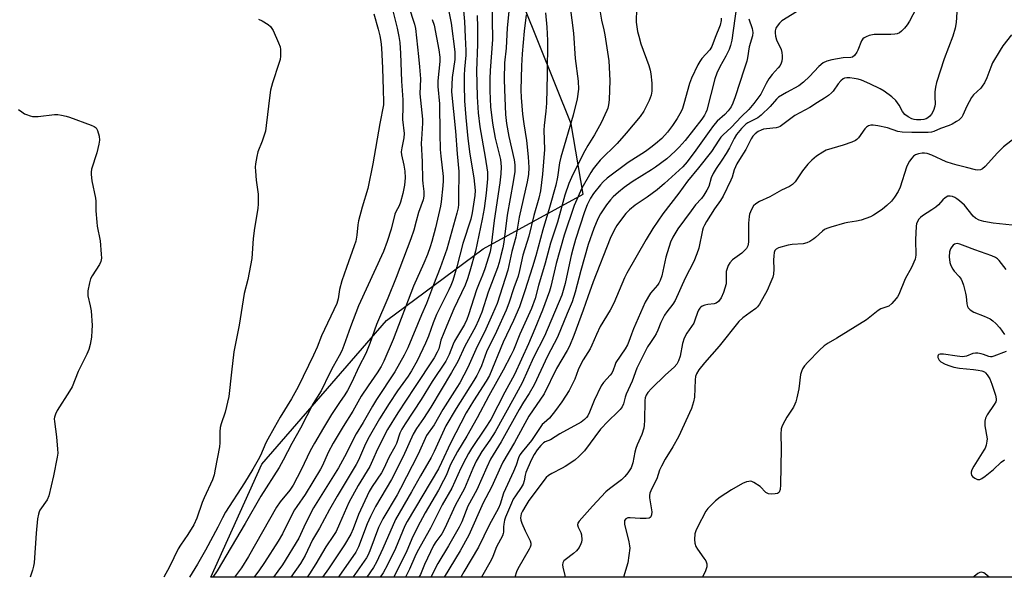
# Model space of a CAD drawing. Units: inches. Extents: x 1321760 to 1327760, y 501448 to 505448.
# Drawn here: x 1323291 to 1323636, y 501448 to 501644 of the extents above; entities that cross this region are included whole.
import ezdxf

# ---------------------------------------------------------------- set-up
doc = ezdxf.new("R2010")
doc.units = ezdxf.units.IN
doc.header["$MEASUREMENT"] = 0
doc.layers.add('NTRL-Trees', color=3, linetype='Continuous')
doc.layers.add('Undefined', color=1, linetype='Continuous')

msp = doc.modelspace()

# ---------------------------------------------------------------- linework, layer by layer
at = {"layer": 'NTRL-Trees'}
msp.add_lwpolyline([(1323764.72, 501503.33), (1323763.89, 501448.16), (1323357.94, 501448.2), (1323375.88, 501487.79), (1323419.46, 501538.14), (1323453.35, 501563.31), (1323488.41, 501582.38), (1323484.15, 501607.02), (1323467.49, 501648.69), (1323474.55, 501682.67), (1323498.36, 501689.94), (1323569.97, 501712.06), (1323625.5, 501727.21), (1323653.49, 501734.85), (1323676.53, 501741.14), (1323699.1, 501731.59), (1323712.98, 501726.38), (1323728.61, 501698.6), (1323739.89, 501662.14), (1323766.11, 501643.68), (1323774.82, 501588.49)], close=True, dxfattribs=at)
at = {"layer": 'Undefined'}
for points, elevation in [([(1323446.05, 501651.91), (1323446.83, 501642.97), (1323447.04, 501637.5), (1323447.33, 501632.8), (1323447.29, 501631.16), (1323446.84, 501626.27), (1323446.74, 501624.18), (1323446.69, 501620.61), (1323446.84, 501615.1), (1323447.26, 501609.31), (1323448, 501601.89), (1323448.72, 501596.41), (1323450.07, 501588.19), (1323450.55, 501583.77), (1323450.51, 501581.96), (1323449.51, 501575.87), (1323449.05, 501573.62), (1323446.3, 501565.14), (1323444.12, 501556.93), (1323442.72, 501552.22), (1323442.06, 501550.46), (1323441.37, 501548.91), (1323438.73, 501543.72), (1323437.07, 501540.27), (1323435.88, 501537.34), (1323434.22, 501532.72), (1323433.2, 501530.21), (1323430.22, 501524.04), (1323428.29, 501520.47), (1323427.09, 501518.62), (1323423.35, 501513.46), (1323420.47, 501509.13), (1323417.05, 501503.66), (1323413.42, 501497.34), (1323412.14, 501494.98), (1323409.66, 501489.21), (1323408.91, 501487.71), (1323402.2, 501476.62), (1323399.5, 501471.89), (1323396.05, 501465.41), (1323393.62, 501461.3), (1323391.04, 501455.78), (1323389.36, 501453.04), (1323385.97, 501448.2)], 270), ([(1323456.53, 501653.49), (1323456.54, 501643.56), (1323456.66, 501636.63), (1323455.84, 501625.74), (1323455.72, 501622.85), (1323455.7, 501618.62), (1323455.98, 501613.01), (1323456.64, 501607.36), (1323457.61, 501602.02), (1323459.41, 501594.57), (1323459.68, 501592.05), (1323459.61, 501589.55), (1323459.25, 501586.42), (1323457.23, 501573.22), (1323456.2, 501564.49), (1323455.8, 501562.19), (1323454, 501556.25), (1323453.18, 501554.05), (1323451.96, 501551.29), (1323451.01, 501548.88), (1323448.26, 501540.13), (1323447.68, 501538.53), (1323446.78, 501536.77), (1323443.3, 501530.92), (1323442.81, 501529.85), (1323441.45, 501526.23), (1323440.25, 501523.91), (1323435.51, 501516.73), (1323431.6, 501510.51), (1323426, 501501.96), (1323424.83, 501500.02), (1323424.19, 501498.65), (1323423, 501495.09), (1323422.45, 501493.84), (1323420.47, 501490.34), (1323418.5, 501486.11), (1323417.81, 501484.81), (1323414.54, 501479.99), (1323413.5, 501478.2), (1323409.72, 501470.22), (1323407.82, 501465.21), (1323407.02, 501463.33), (1323404.81, 501459.5), (1323399.19, 501451.14), (1323397.15, 501448.2)], 266), ([(1323483.36, 501651.7), (1323485, 501638.85), (1323485.61, 501630), (1323486.64, 501622.08), (1323486.71, 501619.2), (1323486.24, 501615.8), (1323484.86, 501610.1), (1323480.55, 501595.44), (1323480.14, 501593.45), (1323479.41, 501588.39), (1323478.79, 501585.61), (1323476.63, 501577.71), (1323474.22, 501569.89), (1323471.82, 501560.77), (1323470.7, 501556.94), (1323467.91, 501548.52), (1323466.84, 501545), (1323466.09, 501542.92), (1323463.96, 501538.12), (1323460.43, 501530.52), (1323455.54, 501518.93), (1323454.42, 501516.86), (1323449.93, 501510.03), (1323447.44, 501505.86), (1323441.95, 501495.19), (1323438.82, 501488.36), (1323437.73, 501486.13), (1323426.71, 501467.76), (1323425.98, 501466.23), (1323422.67, 501458.27), (1323419.83, 501452.52), (1323418.29, 501449.74), (1323417.27, 501448.19)], 258), ([(1323427.21, 501648.44), (1323429.27, 501642.04), (1323429.66, 501640.43), (1323430.78, 501630.7), (1323431.11, 501627.08), (1323431.37, 501622.8), (1323431.2, 501617.56), (1323432.18, 501608.68), (1323432.16, 501607.28), (1323431.73, 501601.74), (1323431.7, 501600.27), (1323432.05, 501593.74), (1323432.08, 501587.48), (1323432.19, 501586.16), (1323432.58, 501583.42), (1323432.6, 501581.78), (1323432.33, 501580.43), (1323430.77, 501575.99), (1323429.89, 501572.93), (1323429.11, 501569.77), (1323428.09, 501566.75), (1323422.94, 501553.24), (1323420, 501546.02), (1323416.05, 501536.81), (1323413.7, 501530.04), (1323412.25, 501526.57), (1323409.88, 501521.95), (1323407.34, 501516.57), (1323405.86, 501513.66), (1323404.92, 501512.14), (1323403.04, 501509.48), (1323400.26, 501505.24), (1323397.43, 501500.6), (1323394.3, 501495.22), (1323392.83, 501492.43), (1323389.63, 501485.79), (1323386.88, 501480.5), (1323385.69, 501478.7), (1323382.31, 501474.62), (1323380.98, 501472.75), (1323371.22, 501455.49), (1323368.69, 501451.46), (1323366.25, 501448.2)], 276), ([(1323441.01, 501648.23), (1323442.15, 501642.36), (1323443.44, 501632.29), (1323443.42, 501629.59), (1323442.49, 501623.28), (1323442.23, 501618.28), (1323443.68, 501604.51), (1323444.25, 501596.56), (1323444.83, 501590.34), (1323444.86, 501588.63), (1323444.69, 501582.98), (1323444.78, 501579.86), (1323444.73, 501578.76), (1323444.59, 501577.68), (1323444.12, 501575.8), (1323440.61, 501563.17), (1323440.09, 501561.57), (1323438.31, 501556.59), (1323435.94, 501550.66), (1323433.49, 501544.16), (1323431.74, 501540.15), (1323426.96, 501528.57), (1323425.73, 501526.06), (1323422.49, 501520.2), (1323416.05, 501510.51), (1323414.56, 501508.08), (1323411.35, 501502.47), (1323408.88, 501498.44), (1323404.83, 501490.43), (1323402.7, 501486.53), (1323393.95, 501472.51), (1323391.1, 501467.02), (1323388.81, 501461.92), (1323383.07, 501452.55), (1323381.5, 501450.31), (1323379.93, 501448.2)], 272), ([(1323494.25, 501646.87), (1323494.81, 501643.39), (1323495.67, 501639.96), (1323496.01, 501638.21), (1323497.36, 501629.16), (1323497.73, 501622.29), (1323497.5, 501615.45), (1323497.31, 501613.69), (1323497.03, 501612.56), (1323496.72, 501611.72), (1323494.73, 501607.37), (1323492.35, 501603.22), (1323490.03, 501599.54), (1323488.95, 501597.65), (1323484.74, 501589.28), (1323483.42, 501586.19), (1323482.03, 501582.03), (1323479.36, 501572.57), (1323476.98, 501565.28), (1323475.04, 501558.25), (1323472.72, 501550.4), (1323471.57, 501545.89), (1323470.28, 501542.36), (1323466.22, 501533.4), (1323464.01, 501527.81), (1323463.11, 501525.94), (1323460.42, 501520.79), (1323455.37, 501511.78), (1323451.27, 501504.08), (1323447.65, 501497.67), (1323444.43, 501492.24), (1323441.98, 501487.67), (1323440.4, 501483.86), (1323439.5, 501482.05), (1323437.7, 501478.73), (1323433.06, 501470.72), (1323430.36, 501465.77), (1323428.38, 501461.65), (1323426.36, 501456.86), (1323422.11, 501448.37), (1323421.99, 501448.19)], 256), ([(1323507.05, 501647.62), (1323506.93, 501642.75), (1323507.44, 501639.4), (1323507.84, 501637.77), (1323508.64, 501635.1), (1323511.41, 501627.53), (1323511.89, 501625.88), (1323512.13, 501624.62), (1323512.44, 501621.32), (1323512.48, 501618.56), (1323512.2, 501617.14), (1323511.48, 501615.25), (1323509.65, 501611.57), (1323508.36, 501609.62), (1323503.47, 501603.75), (1323500.36, 501600.18), (1323494.37, 501594.29), (1323492.82, 501592.52), (1323491.93, 501591.36), (1323491.03, 501590.03), (1323487.9, 501584.58), (1323485.25, 501578.46), (1323481.69, 501568.01), (1323478.92, 501558.19), (1323477.12, 501550.07), (1323476.64, 501548.4), (1323474.19, 501541.75), (1323471.51, 501535.18), (1323469.26, 501530.02), (1323464.34, 501519.21), (1323460.94, 501513.08), (1323456.01, 501503.44), (1323454.13, 501500.4), (1323449.28, 501493.26), (1323448.23, 501491.56), (1323447.25, 501489.77), (1323445.52, 501486.36), (1323442.35, 501479.37), (1323439.04, 501473.51), (1323434.89, 501465.41), (1323430.23, 501457.08), (1323429.39, 501455.3), (1323427.57, 501450.99), (1323426.33, 501448.41), (1323426.19, 501448.19)], 254), ([(1323542.12, 501648.17), (1323540.49, 501636.45), (1323540.06, 501634.47), (1323539.53, 501633.13), (1323538.42, 501630.75), (1323536.22, 501627.06), (1323535.17, 501624.81), (1323534.56, 501622.84), (1323531.68, 501611.89), (1323531.39, 501611.1), (1323530.91, 501610.15), (1323529.95, 501608.71), (1323524.14, 501601.21), (1323522.08, 501598.88), (1323520.68, 501597.47), (1323517.68, 501594.83), (1323513.75, 501591.89), (1323512.3, 501590.92), (1323505.56, 501586.79), (1323502.75, 501584.73), (1323500.77, 501583.12), (1323498.85, 501581.46), (1323497.93, 501580.49), (1323496.57, 501578.67), (1323494.45, 501575.54), (1323493.56, 501573.79), (1323492.14, 501570.38), (1323490.18, 501564.74), (1323487.54, 501555.73), (1323485.56, 501548.05), (1323484.53, 501544.72), (1323482.78, 501540.63), (1323479.41, 501532.35), (1323475.89, 501525.63), (1323471.25, 501515.67), (1323469.49, 501512.52), (1323467.48, 501509.49), (1323465.93, 501506.98), (1323459.72, 501495.66), (1323455.96, 501489.52), (1323454.6, 501486.77), (1323451.14, 501478.82), (1323448.06, 501473.11), (1323445.86, 501467.59), (1323445.02, 501465.78), (1323441.22, 501459.14), (1323437.44, 501452.98), (1323435.04, 501448.19)], 250), ([(1323606.36, 501649.91), (1323602.7, 501643), (1323601.94, 501641.73), (1323600.98, 501640.59), (1323599.93, 501639.53), (1323599.24, 501639), (1323598.33, 501638.61), (1323597.56, 501638.44), (1323596.12, 501638.33), (1323591.41, 501638.41), (1323590.29, 501638.37), (1323588.61, 501637.98), (1323587.52, 501637.59), (1323586.77, 501637.23), (1323586.35, 501636.91), (1323585.88, 501636.22), (1323584.66, 501632.92), (1323584.28, 501632.17), (1323583.46, 501631.05), (1323582.73, 501630.48), (1323582.14, 501630.34), (1323579.49, 501630.16), (1323575.53, 501629.54), (1323573.69, 501629.01), (1323572.48, 501628.42), (1323570.94, 501627.16), (1323567.72, 501623.71), (1323565.59, 501621.65), (1323563.89, 501620.45), (1323559.6, 501618.1), (1323556.83, 501616.38), (1323556.09, 501615.71), (1323553.87, 501613.17), (1323550.7, 501610.09), (1323549.52, 501609.23), (1323546.13, 501607.38), (1323545.42, 501606.91), (1323543.85, 501605.47), (1323542.16, 501603.37), (1323541.24, 501601.9), (1323539.62, 501598.69), (1323538.49, 501596.7), (1323537.02, 501594.36), (1323534.96, 501591.45), (1323533.91, 501589.7), (1323533.27, 501588.19), (1323532.42, 501585.17), (1323531.76, 501583.85), (1323530.72, 501582.06), (1323529.88, 501580.92), (1323527.76, 501578.65), (1323526.18, 501576.6), (1323521.59, 501570.23), (1323520.46, 501568.57), (1323519.79, 501567.41), (1323519.04, 501565.63), (1323517.4, 501560.39), (1323515.94, 501553.79), (1323515.41, 501552.18), (1323514.91, 501551.25), (1323514.45, 501550.58), (1323512.04, 501547.71), (1323510.08, 501544.61), (1323506.03, 501535.29), (1323505.27, 501533.37), (1323504.4, 501530.83), (1323503.91, 501529.68), (1323503.07, 501528.26), (1323499.89, 501523.39), (1323499.45, 501522.39), (1323498.93, 501520.74), (1323498.42, 501519.73), (1323497.91, 501519.04), (1323495.55, 501516.46), (1323494.74, 501515.24), (1323492.23, 501510.18), (1323490.62, 501506.03), (1323490.02, 501504.8), (1323489.59, 501504.19), (1323488.89, 501503.43), (1323487.66, 501502.52), (1323480.17, 501498.48), (1323477, 501496.35), (1323475.13, 501495.6), (1323474.52, 501495.24), (1323473.55, 501494.33), (1323472.34, 501492.8), (1323471.26, 501491.16), (1323470.24, 501489.25), (1323468.3, 501484.89), (1323468.05, 501483.92), (1323467.76, 501481.93), (1323467.39, 501480.75), (1323466.72, 501479.58), (1323464.69, 501476.77), (1323463.93, 501475.55), (1323463.28, 501474.18), (1323461.23, 501469.27), (1323460.87, 501468.16), (1323460.56, 501466.75), (1323460.46, 501465.9), (1323460.45, 501463.98), (1323460.38, 501463.5), (1323460.09, 501462.7), (1323458.09, 501458.79), (1323456.73, 501455.42), (1323456.14, 501454.15), (1323452.83, 501448.19)], 244), ([(1323374.71, 501643.81), (1323376, 501643.13), (1323378.02, 501641.94), (1323378.89, 501641.23), (1323379.38, 501640.53), (1323379.77, 501639.75), (1323381.71, 501635.41), (1323382.22, 501634.03), (1323382.37, 501633.17), (1323382.41, 501632.29), (1323382.38, 501630.81), (1323382.26, 501629.63), (1323381.86, 501628.2), (1323379.53, 501621.39), (1323378.86, 501618.82), (1323378.6, 501617.08), (1323377.41, 501606.51), (1323377.1, 501604.46), (1323375.99, 501600.97), (1323374.5, 501597.27), (1323374.1, 501595.6), (1323373.64, 501593.04), (1323373.54, 501591.91), (1323373.59, 501590.5), (1323373.86, 501587.38), (1323374.53, 501582.44), (1323374.6, 501579.07), (1323374.43, 501577.36), (1323373.27, 501570.49), (1323372.81, 501566.95), (1323372.65, 501565.17), (1323372.37, 501559.86), (1323370.91, 501552.47), (1323369.67, 501547.6), (1323367.95, 501536.51), (1323366.05, 501527.14), (1323365.17, 501520.03), (1323364.27, 501511.47), (1323363.02, 501506.02), (1323361.6, 501502), (1323361.26, 501500.63), (1323361.12, 501499.2), (1323361.12, 501495.33), (1323361.04, 501493.87), (1323359.56, 501486.02), (1323359.12, 501484.05), (1323358.59, 501482.37), (1323355.66, 501476.05), (1323355.01, 501474.4), (1323353.1, 501468.84), (1323352.03, 501466.55), (1323349.92, 501463.14), (1323347.33, 501459.38), (1323346.54, 501458.11), (1323343.56, 501451.86), (1323341.58, 501448.2)], 282), ([(1323415.11, 501645.64), (1323416.6, 501640.24), (1323417.16, 501637.94), (1323417.56, 501635.93), (1323417.79, 501633.69), (1323418.14, 501626.62), (1323418.29, 501618.98), (1323418.5, 501614.81), (1323418.47, 501613.79), (1323417.21, 501607.15), (1323414.74, 501593.06), (1323412.98, 501584.37), (1323410.99, 501577.84), (1323409.69, 501573.14), (1323409.46, 501571.74), (1323409.13, 501568.08), (1323408.75, 501565.91), (1323408.24, 501564.3), (1323405.48, 501556.78), (1323403.86, 501552.11), (1323403.03, 501548.99), (1323402.57, 501545.71), (1323402.13, 501544.14), (1323396.71, 501532.82), (1323395.23, 501528.87), (1323393.95, 501525.96), (1323388.57, 501514.95), (1323386.26, 501510.73), (1323382.23, 501504.3), (1323380.2, 501500.51), (1323377.9, 501496.62), (1323377.27, 501495.34), (1323375.36, 501490.89), (1323374.58, 501489.35), (1323372.66, 501486.01), (1323369.76, 501481.25), (1323363.09, 501470.96), (1323362.05, 501469.04), (1323360.44, 501465.69), (1323356.08, 501457.62), (1323353.31, 501452.78), (1323350.53, 501448.2)], 280), ([(1323421.81, 501646.2), (1323423.31, 501640.56), (1323423.89, 501637.69), (1323424.17, 501635.6), (1323424.46, 501631.74), (1323424.77, 501621.99), (1323425.28, 501615.43), (1323425.28, 501613.13), (1323425.07, 501608.59), (1323425.73, 501603.7), (1323425.61, 501602.13), (1323424.83, 501598.66), (1323424.69, 501597.27), (1323424.82, 501596.18), (1323425.62, 501592.64), (1323425.96, 501590.5), (1323426.01, 501588.11), (1323425.8, 501585.64), (1323425.2, 501582.61), (1323424.45, 501579.64), (1323423.94, 501578.37), (1323422.75, 501576.21), (1323422.41, 501575.44), (1323421.14, 501570.15), (1323419.8, 501565.9), (1323418.48, 501562.29), (1323409.76, 501543.26), (1323406.93, 501535.96), (1323404.61, 501529.39), (1323403.85, 501527.53), (1323402.97, 501525.73), (1323400.82, 501522.01), (1323399.51, 501519.57), (1323396.61, 501513.53), (1323393.82, 501509.09), (1323389.41, 501500.47), (1323386.31, 501495.09), (1323383.33, 501489.21), (1323381.93, 501486.69), (1323375.53, 501476.55), (1323370.02, 501467.04), (1323360.21, 501450.41), (1323358.74, 501448.2)], 278), ([(1323435.56, 501643.65), (1323436.19, 501641.68), (1323437.79, 501632.95), (1323438.15, 501630.48), (1323438.17, 501628.88), (1323437.52, 501622.15), (1323437.45, 501620.14), (1323438.12, 501614.11), (1323438.2, 501603.68), (1323438.33, 501598.06), (1323438.51, 501595.73), (1323439.34, 501588.61), (1323439.37, 501587.06), (1323439.25, 501585.33), (1323438.63, 501579.8), (1323438.38, 501578.21), (1323436.62, 501570.63), (1323435.37, 501565.84), (1323434.79, 501563.94), (1323433.86, 501561.32), (1323432.64, 501558.24), (1323429.03, 501550.14), (1323421.86, 501531.53), (1323418.56, 501523.91), (1323417.6, 501522.08), (1323416.28, 501519.84), (1323413.06, 501515.28), (1323410.69, 501511.62), (1323407.7, 501506.42), (1323404.32, 501500.99), (1323400.89, 501495.21), (1323399.08, 501491.89), (1323397.1, 501487.39), (1323396.44, 501486.08), (1323391.06, 501477.14), (1323388.06, 501472.99), (1323387.3, 501471.8), (1323386.21, 501469.81), (1323383.05, 501463.37), (1323381.6, 501460.84), (1323376.81, 501453.32), (1323374.81, 501450.43), (1323373.29, 501448.42), (1323373.11, 501448.2)], 274), ([(1323451.24, 501645.01), (1323451.34, 501640.94), (1323451.36, 501635.02), (1323451.09, 501625.67), (1323451.11, 501621.31), (1323451.24, 501616.55), (1323451.62, 501610.92), (1323452.23, 501606.02), (1323454.13, 501595.41), (1323454.88, 501590.18), (1323454.92, 501587.83), (1323454.45, 501582.77), (1323453.77, 501577.38), (1323453.08, 501573.68), (1323450.67, 501562.49), (1323448.73, 501555.42), (1323447.87, 501552.72), (1323447.02, 501550.56), (1323443.15, 501542.3), (1323440.65, 501536.36), (1323438.59, 501531.22), (1323438.26, 501530.2), (1323437.79, 501528.28), (1323437.29, 501527.03), (1323436.18, 501525.05), (1323429.28, 501514.71), (1323423.47, 501505.79), (1323419.81, 501499.91), (1323416.4, 501493.07), (1323414.65, 501489.08), (1323413.62, 501486.94), (1323409.64, 501480.37), (1323406.36, 501474.41), (1323403.11, 501466.88), (1323401.85, 501464.25), (1323400.99, 501462.8), (1323398.32, 501458.82), (1323394.78, 501452.9), (1323392.53, 501449.36), (1323391.73, 501448.2)], 268), ([(1323462.33, 501646.43), (1323461.8, 501640.76), (1323461.43, 501633.64), (1323460.89, 501628.41), (1323460.75, 501622.74), (1323460.79, 501619.12), (1323461.17, 501610.37), (1323461.5, 501607.18), (1323462.31, 501602.63), (1323464.26, 501594.44), (1323464.47, 501592.67), (1323464.41, 501590.42), (1323463.9, 501586.78), (1323461.75, 501575.04), (1323460.62, 501565.66), (1323460.23, 501563.63), (1323459.6, 501560.95), (1323458.97, 501558.45), (1323458.38, 501556.64), (1323455.12, 501548.14), (1323452.86, 501541.03), (1323451.77, 501538.31), (1323450.64, 501535.93), (1323446.91, 501529.16), (1323444.46, 501523.76), (1323442.3, 501519.93), (1323434.99, 501507.82), (1323432.43, 501503.87), (1323429.99, 501500.29), (1323428.84, 501498.32), (1323425.3, 501490.53), (1323421.27, 501482.42), (1323415.72, 501472.93), (1323413.89, 501469.42), (1323412.79, 501466.88), (1323409.76, 501458.86), (1323408.81, 501456.97), (1323402.85, 501448.45), (1323402.66, 501448.2)], 264), ([(1323468.47, 501645.24), (1323467.74, 501639.51), (1323467.01, 501631.63), (1323466.78, 501627.37), (1323466.55, 501618.91), (1323466.64, 501616.28), (1323467.16, 501610.51), (1323467.58, 501607.09), (1323468.5, 501601.23), (1323469.19, 501595.47), (1323469.37, 501591.75), (1323469.26, 501589.34), (1323468.78, 501586.75), (1323466, 501574.41), (1323464.77, 501567.39), (1323463.43, 501562.28), (1323462.04, 501555.8), (1323458.23, 501544.15), (1323456.68, 501540.36), (1323454.36, 501535.1), (1323450.76, 501528.03), (1323447.96, 501521.68), (1323445.18, 501516.32), (1323444.2, 501514.65), (1323439.26, 501506.97), (1323436.2, 501501.58), (1323433.57, 501497.91), (1323430.58, 501491.34), (1323424.44, 501479.23), (1323423.22, 501477.04), (1323418.2, 501468.61), (1323416.77, 501465.63), (1323413.65, 501457.4), (1323412.93, 501455.77), (1323412.48, 501454.96), (1323408.45, 501449.1), (1323407.78, 501448.2)], 262), ([(1323475.15, 501646.03), (1323475.69, 501640.9), (1323475.96, 501636.3), (1323475.79, 501624.33), (1323475.53, 501614.31), (1323475.31, 501611.49), (1323474.7, 501606.55), (1323474.58, 501604.86), (1323474.86, 501598.12), (1323474.2, 501589.43), (1323473.42, 501583.63), (1323472.88, 501581), (1323471.09, 501574.91), (1323469.42, 501567.69), (1323467.28, 501561.06), (1323466.15, 501555.63), (1323465.62, 501553.73), (1323464.11, 501549.65), (1323462.33, 501544.19), (1323461.44, 501541.8), (1323458.02, 501534.32), (1323454.54, 501527.2), (1323452.77, 501522.33), (1323452, 501520.55), (1323451.12, 501518.83), (1323450.14, 501517.15), (1323443.91, 501507.31), (1323440.29, 501501.28), (1323436.16, 501492.21), (1323435.14, 501490.14), (1323431.39, 501483.75), (1323428.27, 501478.16), (1323422.65, 501468.45), (1323418.25, 501458.28), (1323416, 501453.52), (1323414.95, 501451.65), (1323412.58, 501448.19)], 260), ([(1323536.79, 501644.06), (1323536.77, 501643.27), (1323536.33, 501641.68), (1323534.58, 501637.28), (1323533.52, 501634.19), (1323532.78, 501633.06), (1323530, 501629.99), (1323529.21, 501628.94), (1323528.57, 501627.75), (1323526.36, 501623.08), (1323525.7, 501621.24), (1323523.68, 501614.08), (1323523.14, 501612.45), (1323522.7, 501611.4), (1323521.35, 501608.9), (1323519.68, 501606.48), (1323517.88, 501604.14), (1323515.91, 501601.93), (1323513.71, 501600.01), (1323512.11, 501598.75), (1323510.22, 501597.42), (1323504.19, 501593.49), (1323496.75, 501588.04), (1323495.39, 501586.77), (1323494.43, 501585.67), (1323492.05, 501582.62), (1323491, 501581.02), (1323489.85, 501578.72), (1323488.9, 501576.25), (1323485.75, 501566.49), (1323484.78, 501563.16), (1323484.22, 501560.89), (1323483.21, 501556.64), (1323482.08, 501551.16), (1323480.89, 501547), (1323474.89, 501532.67), (1323471.06, 501525.19), (1323467.09, 501516.27), (1323464.22, 501511.2), (1323457.57, 501499.12), (1323455.7, 501496.19), (1323452.89, 501492.3), (1323450.91, 501488.88), (1323449.71, 501486.34), (1323446.81, 501479.33), (1323443.62, 501473.28), (1323439.97, 501465.37), (1323438.84, 501463.4), (1323436.78, 501460.55), (1323436, 501459.3), (1323432.8, 501452.6), (1323431.38, 501449.2), (1323430.82, 501448.19)], 252), ([(1323546.46, 501643.9), (1323547.61, 501640.52), (1323547.79, 501639.11), (1323547.73, 501637.97), (1323546.5, 501634.09), (1323545.98, 501630.19), (1323545.7, 501628.98), (1323544.75, 501626.18), (1323541.67, 501616.5), (1323540.83, 501614.36), (1323540.18, 501613.09), (1323539.17, 501611.69), (1323538.07, 501610.37), (1323535.39, 501608), (1323534.08, 501606.49), (1323532.48, 501604.4), (1323527.9, 501597.82), (1323524.82, 501593.74), (1323523.33, 501592.02), (1323516.84, 501586.11), (1323514.33, 501583.92), (1323510.76, 501581.32), (1323506.59, 501578.53), (1323504.67, 501576.98), (1323503.32, 501575.61), (1323502.14, 501574.16), (1323500.24, 501571.42), (1323499.27, 501569.8), (1323497.91, 501566.86), (1323491.87, 501551.73), (1323489.99, 501546.49), (1323488.43, 501541.73), (1323485.12, 501532.95), (1323483.56, 501529.14), (1323482.79, 501527.69), (1323479.08, 501521.39), (1323474.71, 501512.44), (1323469.35, 501504.63), (1323464.34, 501495.37), (1323460.26, 501488.57), (1323459.51, 501487.04), (1323456.28, 501479.71), (1323453.38, 501474.25), (1323448.39, 501462.97), (1323445.32, 501457.44), (1323439.77, 501448.19)], 248), ([(1323563.11, 501646.37), (1323558.01, 501643.17), (1323557.14, 501642.41), (1323556.32, 501641.34), (1323555.94, 501640.64), (1323555.7, 501639.71), (1323555.67, 501638.93), (1323555.79, 501637.82), (1323556.15, 501636.5), (1323557.7, 501633.09), (1323557.96, 501632.02), (1323558.1, 501630.92), (1323558.1, 501630.11), (1323557.94, 501629.05), (1323557.72, 501628.29), (1323557.38, 501627.57), (1323556.72, 501626.68), (1323554.61, 501624.37), (1323553.44, 501622.82), (1323552.48, 501621.23), (1323550.63, 501617.51), (1323548.13, 501614.15), (1323546.42, 501612.08), (1323543.87, 501609.69), (1323540.28, 501605.76), (1323537.39, 501603.22), (1323536.6, 501602.35), (1323535.9, 501601.38), (1323533.33, 501597.35), (1323528.8, 501591.61), (1323524.98, 501587), (1323521.92, 501582.77), (1323516.26, 501575.52), (1323512.77, 501570.37), (1323510.44, 501566.55), (1323503.75, 501554.79), (1323502.93, 501553.08), (1323499.19, 501544.25), (1323497.89, 501541.81), (1323494.39, 501536), (1323493.04, 501533.22), (1323491.42, 501529.47), (1323490.8, 501528.23), (1323488.38, 501524.32), (1323487.3, 501522.41), (1323486.64, 501520.91), (1323485.47, 501517.6), (1323483.5, 501513.58), (1323480.87, 501509.62), (1323478.73, 501506.63), (1323476.59, 501503.97), (1323474.7, 501502.3), (1323474.09, 501501.66), (1323470.31, 501496.11), (1323467, 501492.18), (1323466.22, 501491.07), (1323465.76, 501490.07), (1323464.89, 501487.41), (1323464.05, 501485.3), (1323460.51, 501477.6), (1323459.37, 501473.74), (1323458.77, 501472.36), (1323455.44, 501466.46), (1323451.75, 501458.73), (1323446.6, 501450.14), (1323445.52, 501448.19)], 246), ([(1323619.22, 501646.18), (1323618.99, 501642.6), (1323618.7, 501640.56), (1323617.87, 501637.78), (1323614.84, 501629.88), (1323612.21, 501621.55), (1323611.81, 501619.93), (1323611.59, 501618.29), (1323611.53, 501616.55), (1323611.64, 501614.05), (1323611.56, 501613.25), (1323611.14, 501611.7), (1323610.39, 501610.45), (1323609.83, 501609.78), (1323609.17, 501609.22), (1323608.48, 501608.83), (1323607.75, 501608.59), (1323606.62, 501608.47), (1323605.19, 501608.49), (1323604.35, 501608.59), (1323603.54, 501608.85), (1323602.26, 501609.53), (1323601.09, 501610.37), (1323600.26, 501611.42), (1323599.12, 501613.66), (1323597.91, 501615.2), (1323596.48, 501616.57), (1323593.85, 501618.48), (1323592.4, 501619.3), (1323588.8, 501621.11), (1323585.83, 501622.34), (1323584.71, 501622.7), (1323583.29, 501623.01), (1323581.85, 501623.21), (1323580.74, 501623.22), (1323579.99, 501623.05), (1323579.52, 501622.85), (1323578.62, 501622.16), (1323577.67, 501621.06), (1323575.95, 501618.51), (1323575.38, 501617.91), (1323574.3, 501617.05), (1323572.92, 501616.1), (1323570.42, 501614.61), (1323567.75, 501612.81), (1323562.49, 501610.03), (1323557.43, 501606.17), (1323556.77, 501605.85), (1323556.04, 501605.65), (1323552.56, 501605.35), (1323551.55, 501605.15), (1323550.75, 501604.86), (1323549.74, 501604.36), (1323548.6, 501603.57), (1323547.88, 501602.75), (1323547.25, 501601.85), (1323545.36, 501598.04), (1323543.12, 501594.61), (1323542.24, 501593.07), (1323541.24, 501590.91), (1323540.54, 501588.39), (1323540.16, 501587.33), (1323537.41, 501581.75), (1323536.48, 501580.26), (1323534.36, 501577.25), (1323531.58, 501572.83), (1323530.9, 501571.61), (1323530.47, 501570.61), (1323530.23, 501569.8), (1323528.94, 501563.53), (1323528.26, 501561.56), (1323527.17, 501558.79), (1323524.09, 501553.03), (1323520.57, 501545.14), (1323519.8, 501543.94), (1323517.68, 501541.18), (1323516.91, 501539.99), (1323515.62, 501537.49), (1323514.59, 501534.77), (1323514.01, 501533.52), (1323513.43, 501532.56), (1323511.93, 501530.47), (1323510.91, 501528.9), (1323508.32, 501523.84), (1323507.22, 501521.43), (1323505.61, 501516.95), (1323503.5, 501512.31), (1323503.13, 501511.24), (1323502.54, 501509.01), (1323502.05, 501507.95), (1323501.36, 501507), (1323500.59, 501506.11), (1323497.19, 501502.9), (1323494.42, 501500.03), (1323488.87, 501492.45), (1323487.05, 501490.57), (1323485.47, 501489.27), (1323482.04, 501486.96), (1323481.03, 501486.36), (1323477.45, 501484.58), (1323476.29, 501483.85), (1323475.46, 501483.15), (1323469.37, 501475.1), (1323468.28, 501473.38), (1323467.2, 501471.4), (1323466.73, 501470.38), (1323466.53, 501469.72), (1323466.47, 501468.98), (1323466.58, 501468.17), (1323466.96, 501467.09), (1323468.12, 501464.42), (1323469.89, 501460.9), (1323470.09, 501460.13), (1323470.06, 501459.44), (1323469.86, 501458.75), (1323469.49, 501458), (1323465.5, 501451.13), (1323465.06, 501450.05), (1323464.49, 501448.19)], 242), ([(1323638.41, 501638.31), (1323635.34, 501634.38), (1323634.4, 501632.93), (1323631.8, 501628.45), (1323631.15, 501626.91), (1323629.81, 501623.24), (1323628.91, 501621.47), (1323628.16, 501620.25), (1323627.66, 501619.6), (1323625.17, 501617.25), (1323624.45, 501616.34), (1323622.8, 501613.25), (1323621.38, 501610.11), (1323621, 501609.46), (1323620.55, 501608.9), (1323619.93, 501608.37), (1323619.21, 501607.88), (1323617.69, 501606.99), (1323616.64, 501606.47), (1323613.59, 501605.47), (1323611.21, 501604.39), (1323610.38, 501604.17), (1323609.23, 501604.01), (1323603.57, 501604), (1323600.17, 501604.13), (1323598.67, 501604.43), (1323595.02, 501605.69), (1323591.62, 501606.42), (1323589.92, 501606.62), (1323589.11, 501606.56), (1323588.36, 501606.34), (1323587.68, 501605.88), (1323587.08, 501605.29), (1323584.84, 501602.16), (1323584.24, 501601.55), (1323583.77, 501601.24), (1323582.45, 501600.67), (1323579.41, 501599.58), (1323573.56, 501597.8), (1323572.31, 501597.15), (1323570.17, 501595.75), (1323568.46, 501594.37), (1323567.08, 501592.9), (1323565.23, 501590.6), (1323562.67, 501586.72), (1323561.73, 501585.78), (1323560.63, 501585.09), (1323557.82, 501583.82), (1323553.78, 501581.55), (1323550.17, 501579.89), (1323548.91, 501579.1), (1323548.08, 501578.3), (1323547.63, 501577.57), (1323547, 501576.25), (1323546.69, 501575.44), (1323546.51, 501574.6), (1323546.34, 501572.31), (1323546.28, 501565.63), (1323546.08, 501564.29), (1323545.65, 501563.42), (1323545.06, 501562.78), (1323543.94, 501561.81), (1323540.75, 501559.37), (1323539.8, 501558.38), (1323539.19, 501557.48), (1323538.79, 501556.42), (1323538.54, 501555.31), (1323538.54, 501552.08), (1323538.44, 501551.03), (1323537.5, 501547.97), (1323536.77, 501546.15), (1323535.8, 501544.83), (1323534.99, 501544.19), (1323534.25, 501543.98), (1323532.06, 501543.8), (1323531.01, 501543.57), (1323530.05, 501543.19), (1323529.62, 501542.88), (1323529.25, 501542.47), (1323528.77, 501541.77), (1323528.39, 501541), (1323527.54, 501538.27), (1323527.11, 501537.23), (1323526.35, 501536.02), (1323524.67, 501533.77), (1323523.82, 501532), (1323523.18, 501530.13), (1323522.37, 501525.66), (1323521.79, 501524.04), (1323521.16, 501522.84), (1323520.28, 501521.77), (1323517.18, 501519.09), (1323512.37, 501514.32), (1323511.03, 501512.88), (1323510.45, 501511.98), (1323510.11, 501511.02), (1323509.98, 501510.16), (1323509.93, 501503.09), (1323509.81, 501501.48), (1323509.62, 501500.39), (1323509, 501498.18), (1323507.36, 501494.63), (1323506.85, 501493.31), (1323506.5, 501491.97), (1323505.81, 501488.32), (1323505.5, 501487.26), (1323505.16, 501486.49), (1323504.09, 501484.76), (1323503.05, 501483.44), (1323501.78, 501482.31), (1323497.62, 501479.22), (1323496.29, 501478.1), (1323491.69, 501473.11), (1323486.95, 501467.8), (1323486.54, 501467.09), (1323486.47, 501466.53), (1323486.69, 501465.77), (1323487.64, 501463.82), (1323487.86, 501463.03), (1323487.91, 501461.32), (1323487.8, 501460.47), (1323487.63, 501459.93), (1323486.97, 501458.64), (1323486.12, 501457.45), (1323485.04, 501456.5), (1323482.04, 501454.31), (1323481.67, 501453.93), (1323481.29, 501453.29), (1323481.15, 501452.55), (1323481.25, 501451.71), (1323481.97, 501448.85), (1323482.11, 501448.19)], 240), ([(1323290.66, 501612.12), (1323291.74, 501611.23), (1323292.67, 501610.61), (1323293.42, 501610.29), (1323294.75, 501609.88), (1323295.55, 501609.69), (1323296.39, 501609.61), (1323297.56, 501609.69), (1323303.26, 501610.38), (1323304.36, 501610.35), (1323305.73, 501610.14), (1323307.37, 501609.79), (1323308.49, 501609.44), (1323316.04, 501606.62), (1323317.11, 501606.15), (1323317.77, 501605.67), (1323318.06, 501605.24), (1323318.28, 501604.73), (1323318.82, 501602.78), (1323318.96, 501601.36), (1323318.75, 501599.97), (1323318.04, 501596.93), (1323316.22, 501591.15), (1323316.04, 501590.17), (1323316.02, 501589.36), (1323316.33, 501587.13), (1323317.63, 501581.05), (1323317.71, 501579.93), (1323317.76, 501576.56), (1323318.01, 501572.67), (1323318.22, 501571.22), (1323319.22, 501566.08), (1323319.63, 501561.4), (1323319.68, 501559.95), (1323319.47, 501558.84), (1323318.99, 501557.79), (1323316.38, 501553.82), (1323315.83, 501552.79), (1323315.44, 501551.4), (1323314.92, 501548.51), (1323314.85, 501547.65), (1323314.92, 501546.85), (1323315.78, 501543.31), (1323316.12, 501541.56), (1323316.39, 501536.37), (1323316.35, 501534.64), (1323316.17, 501532.33), (1323315.68, 501529.69), (1323315.26, 501527.96), (1323314.58, 501526.33), (1323311.47, 501520.32), (1323309.41, 501514.97), (1323308.52, 501513.44), (1323304.21, 501506.67), (1323303.57, 501505.35), (1323303.24, 501504.23), (1323303.17, 501503.67), (1323303.21, 501502.82), (1323303.94, 501497.38), (1323304.33, 501493.04), (1323304.34, 501491.61), (1323304.17, 501490.24), (1323302.91, 501483.74), (1323301.25, 501476.66), (1323300.63, 501475.36), (1323298.14, 501471.72), (1323297.86, 501471.14), (1323297.62, 501470.31), (1323297.33, 501468.6), (1323296.86, 501463.66), (1323296.16, 501453.23), (1323295.93, 501452.08), (1323295.51, 501450.67), (1323294.7, 501448.21)], 284), ([(1323641.77, 501603.86), (1323635.59, 501599.04), (1323633.57, 501596.97), (1323629.17, 501592.07), (1323628.28, 501591.32), (1323627.58, 501590.99), (1323626.59, 501590.85), (1323625.77, 501590.93), (1323622.7, 501591.81), (1323619.42, 501592.58), (1323617.74, 501593.06), (1323615.54, 501593.81), (1323610.54, 501596.13), (1323608.88, 501596.72), (1323607.92, 501596.84), (1323607.15, 501596.8), (1323605.8, 501596.53), (1323604.79, 501596.17), (1323604.12, 501595.7), (1323603.54, 501595.08), (1323602.67, 501593.94), (1323602.22, 501593.2), (1323601.68, 501591.86), (1323599.44, 501584.92), (1323598.68, 501583.34), (1323597.5, 501581.32), (1323596.4, 501580.01), (1323594.78, 501578.43), (1323593.22, 501577.19), (1323591.32, 501575.85), (1323590.1, 501575.05), (1323589.08, 501574.5), (1323585.82, 501573.36), (1323584.16, 501572.92), (1323581.12, 501572.49), (1323579.99, 501572.26), (1323575.12, 501570.86), (1323573.72, 501570.39), (1323572.94, 501570), (1323572.25, 501569.5), (1323569.8, 501567.23), (1323569.16, 501566.73), (1323567.75, 501565.86), (1323566.77, 501565.38), (1323565.45, 501565.07), (1323561.61, 501564.79), (1323560.18, 501564.53), (1323556.76, 501563.57), (1323556.03, 501563.18), (1323555.57, 501562.67), (1323555.29, 501561.95), (1323555.13, 501560.81), (1323555.07, 501559.34), (1323555.15, 501556.09), (1323555.01, 501554.44), (1323554.79, 501553.34), (1323554.17, 501551.67), (1323552.86, 501548.65), (1323550.14, 501543.91), (1323549.47, 501543), (1323548.84, 501542.39), (1323546.95, 501540.94), (1323544.36, 501539.15), (1323542.95, 501537.76), (1323536.08, 501529.16), (1323530.85, 501523.35), (1323528.97, 501520.89), (1323528.14, 501519.51), (1323527.77, 501518.5), (1323527.59, 501517.34), (1323527.39, 501511.34), (1323527.01, 501509.62), (1323526.3, 501507.37), (1323521.74, 501497.36), (1323519.81, 501493.85), (1323517.09, 501489.53), (1323515.79, 501487.14), (1323515.18, 501485.72), (1323514.18, 501482.73), (1323512.45, 501479.27), (1323511.79, 501477.67), (1323511.64, 501476.85), (1323511.68, 501476.01), (1323512.42, 501471.14), (1323512.38, 501470.06), (1323512.15, 501469.37), (1323511.92, 501469.1), (1323511.54, 501468.9), (1323510.47, 501468.73), (1323508.41, 501468.74), (1323504.82, 501469), (1323503.99, 501468.96), (1323503.33, 501468.67), (1323502.93, 501468.08), (1323502.84, 501467.59), (1323502.92, 501466.8), (1323504.39, 501460.61), (1323504.66, 501459.19), (1323504.72, 501458.34), (1323504.04, 501453.2), (1323502.56, 501448.24), (1323502.55, 501448.19)], 238), ([(1323638.62, 501571.56), (1323631.99, 501572.22), (1323628.76, 501572.82), (1323627.06, 501573.34), (1323625.78, 501574.02), (1323624.99, 501574.7), (1323621.96, 501578.54), (1323620.25, 501580.13), (1323619.33, 501580.84), (1323618.57, 501581.28), (1323617.75, 501581.59), (1323616.92, 501581.77), (1323616.14, 501581.69), (1323615.21, 501581.16), (1323614.36, 501580.43), (1323612.8, 501578.72), (1323611.96, 501577.93), (1323610.51, 501576.9), (1323607.25, 501574.85), (1323606.57, 501574.31), (1323606.01, 501573.63), (1323605.42, 501572.62), (1323605.2, 501572.08), (1323605.04, 501571.22), (1323604.81, 501566.47), (1323604.87, 501561.08), (1323604.64, 501559.66), (1323603.43, 501556.77), (1323601.17, 501552.76), (1323598.94, 501547.28), (1323598.52, 501546.5), (1323598.03, 501545.81), (1323596.54, 501544.12), (1323595.49, 501543.23), (1323594.76, 501542.89), (1323592.71, 501542.19), (1323591.77, 501541.72), (1323588.81, 501539.28), (1323587.62, 501538.43), (1323577.26, 501531.99), (1323574.22, 501530.23), (1323572.85, 501529.26), (1323571.12, 501527.82), (1323567.05, 501523.6), (1323565.89, 501522.29), (1323565.23, 501521.22), (1323564.83, 501520.25), (1323564.55, 501519.21), (1323563.9, 501514.17), (1323563.27, 501511.01), (1323562.91, 501509.6), (1323562.58, 501508.81), (1323562.02, 501507.8), (1323559.72, 501504.25), (1323559.01, 501503), (1323558.11, 501501.19), (1323557.78, 501500.15), (1323557.58, 501498.27), (1323557.74, 501493.35), (1323557.55, 501480.56), (1323557.37, 501478.94), (1323557.02, 501478.03), (1323556.79, 501477.77), (1323556.46, 501477.57), (1323555.66, 501477.36), (1323554.21, 501477.28), (1323553.37, 501477.41), (1323552.86, 501477.63), (1323552.43, 501477.92), (1323550.36, 501479.95), (1323548.22, 501481.37), (1323547.47, 501481.71), (1323546.94, 501481.81), (1323546.4, 501481.79), (1323545.58, 501481.62), (1323544.24, 501481.04), (1323540.35, 501478.81), (1323536.39, 501476.26), (1323534.8, 501474.99), (1323532.85, 501473.15), (1323532.03, 501472.28), (1323531.37, 501471.31), (1323528.44, 501465.79), (1323527.81, 501464.46), (1323527.52, 501463.38), (1323527.42, 501461.46), (1323527.51, 501460.15), (1323527.84, 501458.98), (1323528.43, 501457.98), (1323530.72, 501454.91), (1323531.34, 501453.92), (1323531.69, 501452.87), (1323531.74, 501452.32), (1323531.68, 501451.78), (1323531.2, 501450.44), (1323530.15, 501448.18)], 236)]:
    msp.add_lwpolyline(points, dxfattribs=dict(at, elevation=elevation))
for points in [[(1323636.6, 501555.99, 234), (1323634.11, 501559.14, 234), (1323633.5, 501559.72, 234), (1323632.82, 501560.2, 234), (1323631.51, 501560.77, 234), (1323625.57, 501562.87, 234), (1323622.25, 501564.24, 234), (1323620.31, 501564.94, 234), (1323619.48, 501565.1, 234), (1323618.94, 501565.07, 234), (1323618.44, 501564.9, 234), (1323618.03, 501564.59, 234), (1323617.5, 501563.96, 234), (1323617.05, 501563.25, 234), (1323616.67, 501562.2, 234), (1323616.62, 501560.5, 234), (1323616.82, 501558.51, 234), (1323617.19, 501557.42, 234), (1323617.88, 501556.14, 234), (1323618.4, 501555.44, 234), (1323620.15, 501553.55, 234), (1323620.81, 501552.62, 234), (1323621.2, 501551.87, 234), (1323621.64, 501550.51, 234), (1323622.34, 501547.7, 234), (1323622.53, 501546.56, 234), (1323622.76, 501543.95, 234), (1323622.96, 501543.11, 234), (1323623.19, 501542.61, 234), (1323623.97, 501541.86, 234), (1323625.21, 501541.12, 234), (1323628.81, 501539.71, 234), (1323630.9, 501538.71, 234), (1323631.85, 501538.05, 234), (1323632.94, 501537.09, 234), (1323634.35, 501535.64, 234), (1323635.92, 501533.3, 234)], [(1323636.57, 501527.35, 234), (1323632.26, 501525.67, 234), (1323631.53, 501525.46, 234), (1323631.04, 501525.44, 234), (1323630.5, 501525.54, 234), (1323628.57, 501526.28, 234), (1323627.77, 501526.5, 234), (1323626.68, 501526.71, 234), (1323625.87, 501526.76, 234), (1323624.93, 501526.58, 234), (1323622.69, 501525.66, 234), (1323621.31, 501525.47, 234), (1323619.42, 501525.63, 234), (1323614.6, 501526.36, 234), (1323613.48, 501526.37, 234), (1323613.02, 501526.27, 234), (1323612.71, 501526.05, 234), (1323612.6, 501525.68, 234), (1323612.66, 501525.23, 234), (1323612.82, 501524.74, 234), (1323613.09, 501524.29, 234), (1323613.68, 501523.73, 234), (1323615.17, 501522.86, 234), (1323616.79, 501522.24, 234), (1323618.21, 501521.86, 234), (1323620.25, 501521.48, 234), (1323625.11, 501521.03, 234), (1323626.76, 501520.81, 234), (1323628.08, 501520.52, 234), (1323628.91, 501520.13, 234), (1323629.37, 501519.78, 234), (1323629.94, 501519.14, 234), (1323630.78, 501517.68, 234), (1323631.5, 501515.84, 234), (1323632.78, 501512, 234), (1323633.03, 501510.68, 234), (1323633.02, 501510.2, 234), (1323632.9, 501509.7, 234), (1323632.35, 501508.69, 234), (1323629.85, 501505.14, 234), (1323629.34, 501503.91, 234), (1323629.08, 501502.88, 234), (1323629.04, 501502.08, 234), (1323629.11, 501501.25, 234), (1323629.86, 501496.74, 234), (1323629.82, 501495.9, 234), (1323629.53, 501494.52, 234), (1323629.18, 501493.45, 234), (1323628.79, 501492.69, 234), (1323625.28, 501487.08, 234), (1323624.58, 501485.83, 234), (1323624.32, 501485.06, 234), (1323624.3, 501484.59, 234), (1323624.45, 501483.9, 234), (1323624.71, 501483.5, 234), (1323625.53, 501482.87, 234), (1323626.51, 501482.46, 234), (1323626.97, 501482.41, 234), (1323627.38, 501482.47, 234), (1323628.07, 501482.76, 234), (1323629.24, 501483.58, 234), (1323632.16, 501485.95, 234), (1323634.86, 501488.47, 234), (1323635.97, 501489.36, 234)], [(1323630.65, 501448.17, 234), (1323629.2, 501449.42, 234), (1323628.7, 501449.71, 234), (1323628.24, 501449.87, 234), (1323627.77, 501449.93, 234), (1323627.31, 501449.89, 234), (1323626.61, 501449.54, 234), (1323625.31, 501448.42, 234), (1323625.04, 501448.17, 234)]]:
    msp.add_polyline3d(points, dxfattribs=at)

doc.saveas('drawing.dxf')
